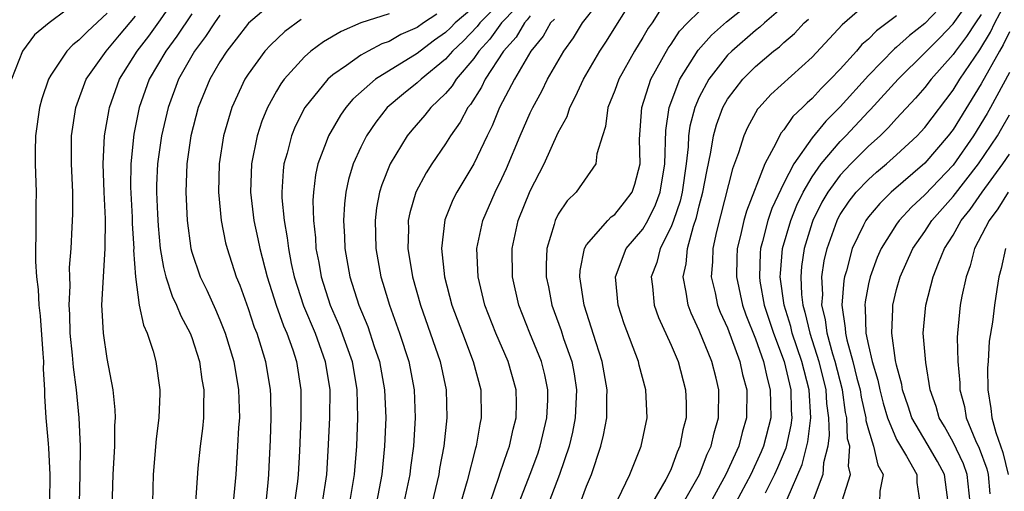
# Model space of a CAD drawing. Units: inches. Extents: x 2506628 to 2508000, y 1524000 to 1527000.
# Drawn here: x 2507081 to 2507151, y 1524400 to 1524433 of the extents above; entities that cross this region are included whole.
import ezdxf

# ---------------------------------------------------------------- set-up
doc = ezdxf.new("R2010")
doc.units = ezdxf.units.IN
doc.header["$MEASUREMENT"] = 0
doc.layers.add('LD25051524_2ft', color=82, linetype='Continuous')

msp = doc.modelspace()

# ---------------------------------------------------------------- linework, layer by layer
at = {"layer": 'LD25051524_2ft'}
for points, elevation in [([(2507087.309, 1524397), (2507087.432, 1524401), (2507087.542, 1524403), (2507087.549, 1524404.452), (2507087.582, 1524405), (2507087.57, 1524405.57), (2507087.423, 1524407), (2507087, 1524409.222), (2507086.73, 1524411), (2507086.635, 1524412.635), (2507086.622, 1524413), (2507086.729, 1524415), (2507086.869, 1524417), (2507086.883, 1524419.117), (2507086.793, 1524421), (2507086.724, 1524423), (2507086.819, 1524425), (2507087.131, 1524426.869), (2507087.159, 1524427), (2507087.865, 1524429), (2507089.139, 1524431), (2507089.945, 1524432.055), (2507090.777, 1524433.223), (2507092.007, 1524435)], 7774), ([(2507116.219, 1524399), (2507117, 1524401.003), (2507117.54, 1524402.46), (2507117.721, 1524403), (2507118.186, 1524405), (2507118.254, 1524406.254), (2507118.266, 1524407), (2507118.055, 1524408.055), (2507117.811, 1524409), (2507116.991, 1524411), (2507116.202, 1524413), (2507115.754, 1524415), (2507115.726, 1524417), (2507116.162, 1524419), (2507117, 1524421.093), (2507117.989, 1524423), (2507119, 1524425.225), (2507119.629, 1524426.371), (2507119.816, 1524427), (2507120.229, 1524427.77), (2507120.779, 1524429), (2507121.947, 1524431), (2507122.365, 1524431.635), (2507124.488, 1524435)], 7748), ([(2507123.213, 1524399.213), (2507124.065, 1524401), (2507124.883, 1524403), (2507125.298, 1524405), (2507125.221, 1524407), (2507124.748, 1524408.748), (2507124.693, 1524409), (2507123.676, 1524411.676), (2507123.243, 1524413), (2507123.047, 1524415), (2507123.818, 1524417), (2507125, 1524418.381), (2507125.353, 1524419), (2507125.901, 1524420.099), (2507126.228, 1524421), (2507126.549, 1524423), (2507126.617, 1524425.383), (2507126.867, 1524427), (2507127.631, 1524429), (2507128.928, 1524431.072), (2507129.865, 1524432.135), (2507130.925, 1524433.075), (2507133, 1524434.727)], 7742), ([(2507135.241, 1524399.241), (2507136.31, 1524401.69), (2507136.703, 1524403.297), (2507136.912, 1524405), (2507136.785, 1524407), (2507136.272, 1524409), (2507135.601, 1524411), (2507135.489, 1524411.489), (2507135.023, 1524413), (2507134.743, 1524415), (2507134.753, 1524415.247), (2507134.915, 1524417), (2507135.488, 1524419), (2507135.923, 1524420.077), (2507136.369, 1524421), (2507137, 1524422.081), (2507137.65, 1524423), (2507139, 1524424.591), (2507139.406, 1524425), (2507141, 1524426.717), (2507141.144, 1524426.856), (2507143.098, 1524429), (2507145, 1524430.868), (2507145.117, 1524431), (2507146.064, 1524431.936), (2507147, 1524432.931), (2507148.472, 1524435)], 7730), ([(2507139.13, 1524399.13), (2507139.731, 1524401), (2507139.585, 1524401.585), (2507139.669, 1524403), (2507139.521, 1524403.521), (2507139.46, 1524405), (2507139.377, 1524405.377), (2507139.151, 1524407), (2507138.641, 1524409), (2507138.477, 1524409.523), (2507138.078, 1524411), (2507137.964, 1524411.964), (2507137.701, 1524413), (2507137.754, 1524413.754), (2507137.698, 1524415), (2507137.867, 1524416.133), (2507138.069, 1524417), (2507138.772, 1524419), (2507138.848, 1524419.151), (2507139, 1524419.415), (2507139.633, 1524420.367), (2507140.133, 1524421), (2507141, 1524421.906), (2507141.58, 1524422.42), (2507142.275, 1524423), (2507143, 1524423.648), (2507144.451, 1524425), (2507144.721, 1524425.279), (2507145, 1524425.595), (2507147, 1524428.239), (2507147.473, 1524429), (2507148.905, 1524431.095), (2507149.662, 1524432.338), (2507149.967, 1524433), (2507151.027, 1524435)], 7726), ([(2507099, 1524434.672), (2507097.019, 1524432.98), (2507096.157, 1524431.844), (2507095.482, 1524431), (2507095, 1524430.249), (2507094.275, 1524429), (2507093.462, 1524427), (2507092.946, 1524425), (2507092.658, 1524423), (2507092.577, 1524421), (2507092.665, 1524419), (2507092.928, 1524417), (2507093, 1524416.744), (2507093.593, 1524415), (2507094.062, 1524414.062), (2507094.686, 1524412.687), (2507095, 1524411.955), (2507095.371, 1524411), (2507095.979, 1524409), (2507096.327, 1524407), (2507096.333, 1524406.333), (2507096.379, 1524405), (2507096.317, 1524404.317), (2507096.251, 1524403), (2507096.187, 1524402.187), (2507096.12, 1524401), (2507095.943, 1524399)], 7768), ([(2507113, 1524434.102), (2507111.69, 1524433), (2507111.351, 1524432.648), (2507111, 1524432.321), (2507110.224, 1524431.776), (2507109.191, 1524431), (2507109, 1524430.84), (2507106.039, 1524429), (2507104.416, 1524427.584), (2507103.928, 1524427), (2507103.542, 1524426.458), (2507102.694, 1524425), (2507102.539, 1524424.539), (2507101.95, 1524423), (2507101.779, 1524422.221), (2507101.626, 1524421), (2507101.594, 1524420.406), (2507101.631, 1524419), (2507101.77, 1524417.771), (2507101.81, 1524417), (2507102.008, 1524416.008), (2507102.176, 1524415), (2507102.819, 1524413), (2507103.488, 1524411.487), (2507104.368, 1524409), (2507104.72, 1524407), (2507104.762, 1524405), (2507104.678, 1524403), (2507104.523, 1524401), (2507104.181, 1524399)], 7760), ([(2507115.973, 1524434.027), (2507114.982, 1524433), (2507114.152, 1524431.848), (2507113.357, 1524431), (2507113, 1524430.486), (2507111.745, 1524429), (2507111.461, 1524428.539), (2507111, 1524428.002), (2507109.95, 1524427), (2507109.534, 1524426.466), (2507108.601, 1524425.398), (2507108.281, 1524425), (2507107.067, 1524423), (2507106.474, 1524421.525), (2507106.318, 1524421), (2507106.105, 1524419.895), (2507106, 1524419), (2507106.033, 1524418.033), (2507106.046, 1524417), (2507106.412, 1524415), (2507106.559, 1524414.559), (2507107.026, 1524413), (2507107.74, 1524411), (2507108.394, 1524409), (2507108.783, 1524407), (2507108.85, 1524405), (2507108.725, 1524403), (2507108.523, 1524401.477), (2507108.475, 1524401), (2507108.049, 1524399)], 7756), ([(2507114.156, 1524399), (2507114.79, 1524400.791), (2507114.886, 1524401.115), (2507115.391, 1524402.609), (2507115.548, 1524403), (2507115.799, 1524404.201), (2507116.016, 1524405), (2507116.035, 1524406.035), (2507116.018, 1524407), (2507115.442, 1524409), (2507114.573, 1524411), (2507113.797, 1524413), (2507113.32, 1524415), (2507113.232, 1524417), (2507113.638, 1524419), (2507114.519, 1524421), (2507115, 1524421.967), (2507115.328, 1524422.672), (2507116.295, 1524425), (2507117, 1524426.618), (2507117.184, 1524427), (2507117.831, 1524428.168), (2507118.239, 1524429), (2507119.383, 1524431), (2507120.068, 1524431.932), (2507120.726, 1524433), (2507121.728, 1524434.272)], 7750), ([(2507135.448, 1524434.552), (2507133.627, 1524433), (2507133.308, 1524432.692), (2507133, 1524432.46), (2507131.302, 1524431), (2507131, 1524430.7), (2507129.672, 1524429), (2507129, 1524427.742), (2507128.674, 1524427), (2507128.33, 1524425.67), (2507128.243, 1524425), (2507128.217, 1524424.217), (2507128.073, 1524423), (2507127.781, 1524421), (2507127.634, 1524420.366), (2507127.172, 1524419), (2507127, 1524418.534), (2507126.228, 1524417), (2507125.986, 1524416.015), (2507125.598, 1524415), (2507125.693, 1524414.307), (2507125.804, 1524413), (2507126.114, 1524412.114), (2507127, 1524410.16), (2507127.5, 1524409), (2507128.035, 1524407), (2507128.063, 1524406.063), (2507128.069, 1524405), (2507127.845, 1524404.155), (2507127.631, 1524403), (2507127.426, 1524402.574), (2507127, 1524401.387), (2507126.828, 1524401), (2507126.634, 1524400.634), (2507125.68, 1524399)], 7740), ([(2507084.096, 1524433.904), (2507082.887, 1524433), (2507081.839, 1524432.161), (2507081, 1524431), (2507080.21, 1524429)], 7780), ([(2507087, 1524433.687), (2507085.601, 1524432.399), (2507085, 1524431.774), (2507084.554, 1524431.446), (2507084.132, 1524431), (2507083, 1524429.283), (2507082.84, 1524429), (2507082.373, 1524427.626), (2507082.206, 1524427), (2507081.916, 1524425), (2507081.889, 1524423.889), (2507081.898, 1524423), (2507081.969, 1524421), (2507081.948, 1524420.052), (2507081.941, 1524417.941), (2507081.908, 1524417), (2507081.919, 1524416.081), (2507081.992, 1524415), (2507082.107, 1524414.107), (2507082.154, 1524413), (2507082.245, 1524412.245), (2507082.446, 1524409.554), (2507082.477, 1524409), (2507082.466, 1524408.466), (2507082.557, 1524407), (2507082.561, 1524406.561), (2507082.657, 1524405), (2507082.805, 1524403.195), (2507082.848, 1524402.848), (2507082.941, 1524401), (2507082.913, 1524399)], 7778), ([(2507085.044, 1524398.956), (2507085.092, 1524401), (2507085.105, 1524403), (2507085.024, 1524405), (2507084.829, 1524407), (2507084.609, 1524408.608), (2507084.552, 1524409.448), (2507084.384, 1524411), (2507084.346, 1524412.346), (2507084.302, 1524413), (2507084.372, 1524414.372), (2507084.345, 1524415), (2507084.337, 1524415.663), (2507084.445, 1524417), (2507084.527, 1524418.527), (2507084.553, 1524419.447), (2507084.553, 1524421), (2507084.464, 1524423), (2507084.466, 1524425), (2507084.771, 1524427), (2507085.499, 1524429), (2507086.918, 1524431), (2507087.883, 1524432.117), (2507089, 1524433.467)], 7776), ([(2507093, 1524433.645), (2507091.939, 1524432.061), (2507091.16, 1524431), (2507089.989, 1524429), (2507089.28, 1524427), (2507088.892, 1524425.108), (2507088.668, 1524423), (2507088.655, 1524421.345), (2507088.763, 1524419.237), (2507088.772, 1524418.772), (2507088.886, 1524417), (2507088.879, 1524416.879), (2507089.009, 1524415), (2507089.281, 1524413), (2507089.571, 1524411.57), (2507089.849, 1524411), (2507090.265, 1524409.735), (2507090.456, 1524409), (2507090.729, 1524407), (2507090.736, 1524406.736), (2507090.664, 1524405), (2507090.482, 1524403.518), (2507090.271, 1524401), (2507090.218, 1524399)], 7772), ([(2507095, 1524433.538), (2507094.617, 1524433), (2507093.976, 1524432.024), (2507093.206, 1524431), (2507092.062, 1524429), (2507091.315, 1524427), (2507090.845, 1524425), (2507090.57, 1524423), (2507090.507, 1524421.493), (2507090.504, 1524421), (2507090.563, 1524419.438), (2507090.609, 1524418.609), (2507090.762, 1524417), (2507091, 1524415.662), (2507091.15, 1524415), (2507091.621, 1524413.621), (2507091.926, 1524413), (2507092.229, 1524412.229), (2507092.892, 1524411), (2507093, 1524410.708), (2507093.551, 1524409), (2507093.723, 1524407.724), (2507093.867, 1524407), (2507093.829, 1524405.829), (2507093.838, 1524405), (2507093.756, 1524404.244), (2507093.593, 1524403), (2507093.436, 1524401.436), (2507093.26, 1524399)], 7770), ([(2507107, 1524433.637), (2507105, 1524433.013), (2507103.603, 1524432.397), (2507102.341, 1524431.659), (2507101.456, 1524431), (2507101, 1524430.596), (2507099.547, 1524429), (2507099.314, 1524428.686), (2507099, 1524428.15), (2507098.363, 1524427), (2507097.968, 1524426.032), (2507097.643, 1524425), (2507097.242, 1524423), (2507097.169, 1524421), (2507097.404, 1524419), (2507097.695, 1524417.695), (2507097.826, 1524417), (2507098.342, 1524415), (2507098.994, 1524412.995), (2507099.516, 1524411.516), (2507099.745, 1524411), (2507100.167, 1524409.833), (2507100.436, 1524409), (2507100.745, 1524407), (2507100.749, 1524406.749), (2507100.728, 1524405), (2507100.635, 1524402.635), (2507100.549, 1524401), (2507100.497, 1524400.497), (2507100.298, 1524399)], 7764), ([(2507110.389, 1524433.611), (2507109.442, 1524433), (2507109, 1524432.681), (2507107.829, 1524432.17), (2507107, 1524431.684), (2507106.491, 1524431.509), (2507105.505, 1524431), (2507105, 1524430.717), (2507103.973, 1524429.973), (2507103, 1524429.314), (2507102.65, 1524429), (2507101.032, 1524427), (2507100.346, 1524425.653), (2507100.085, 1524425), (2507099.77, 1524423.77), (2507099.54, 1524423), (2507099.478, 1524422.522), (2507099.38, 1524421), (2507099.39, 1524420.609), (2507099.544, 1524419), (2507099.773, 1524417.773), (2507099.854, 1524417), (2507100.06, 1524415.94), (2507100.268, 1524415), (2507100.933, 1524412.933), (2507101.743, 1524411), (2507102.459, 1524409), (2507102.786, 1524407), (2507102.776, 1524405), (2507102.663, 1524402.664), (2507102.553, 1524401), (2507102.254, 1524399)], 7762), ([(2507114.223, 1524433.777), (2507113.425, 1524433), (2507113.247, 1524432.753), (2507112.269, 1524431.731), (2507111.486, 1524431), (2507111, 1524430.436), (2507109.263, 1524429), (2507109, 1524428.748), (2507108.026, 1524427.974), (2507106.866, 1524427), (2507106.046, 1524425.954), (2507105.402, 1524425), (2507105, 1524424.193), (2507104.457, 1524423), (2507104.113, 1524421.887), (2507103.929, 1524421), (2507103.83, 1524420.17), (2507103.769, 1524419), (2507103.834, 1524417.834), (2507103.861, 1524417), (2507104.218, 1524415), (2507104.856, 1524413), (2507105.481, 1524411.481), (2507105.946, 1524410.054), (2507106.312, 1524409), (2507106.684, 1524407), (2507106.76, 1524405), (2507106.676, 1524403), (2507106.485, 1524401), (2507106.103, 1524399)], 7758), ([(2507117, 1524433.497), (2507116.792, 1524433.208), (2507116.592, 1524433), (2507116.005, 1524431.995), (2507115.121, 1524431), (2507113.818, 1524429), (2507113.554, 1524428.446), (2507112.78, 1524427.22), (2507112.591, 1524427), (2507112.041, 1524425.959), (2507111.354, 1524425), (2507111, 1524424.418), (2507110.019, 1524423), (2507109.618, 1524422.382), (2507108.895, 1524421), (2507108.465, 1524419.535), (2507108.362, 1524419), (2507108.37, 1524418.371), (2507108.322, 1524417), (2507108.651, 1524415), (2507109.218, 1524413), (2507110.621, 1524409), (2507111.047, 1524407), (2507111.095, 1524405), (2507110.878, 1524403), (2507110.584, 1524401.416), (2507110.529, 1524401), (2507110.045, 1524399)], 7754), ([(2507126.178, 1524433.822), (2507125.649, 1524433), (2507125.374, 1524432.625), (2507125, 1524431.974), (2507124.403, 1524431), (2507123.286, 1524429), (2507123, 1524428.196), (2507122.517, 1524427), (2507122.356, 1524425.644), (2507122.126, 1524425), (2507121.728, 1524423.728), (2507121.665, 1524423), (2507120.265, 1524421), (2507119.621, 1524420.378), (2507119, 1524419.44), (2507118.78, 1524419), (2507118.709, 1524418.709), (2507118.185, 1524417), (2507118.141, 1524415.858), (2507118.149, 1524415), (2507118.301, 1524414.301), (2507118.553, 1524413), (2507119.198, 1524411.197), (2507119.375, 1524410.625), (2507119.95, 1524409), (2507120.122, 1524408.122), (2507120.292, 1524407), (2507120.192, 1524405), (2507120.003, 1524403.997), (2507119.764, 1524403), (2507119.081, 1524401), (2507118.319, 1524399)], 7746), ([(2507120.575, 1524399), (2507121, 1524400.163), (2507121.344, 1524401), (2507122.029, 1524403), (2507122.217, 1524403.783), (2507122.439, 1524405), (2507122.446, 1524406.446), (2507122.476, 1524407), (2507122.119, 1524409), (2507121.681, 1524410.319), (2507120.833, 1524413), (2507120.531, 1524415), (2507120.547, 1524415.453), (2507120.85, 1524417), (2507121, 1524417.263), (2507122.511, 1524419), (2507122.755, 1524419.246), (2507123, 1524419.42), (2507123.702, 1524420.298), (2507124.238, 1524421), (2507124.44, 1524421.561), (2507124.819, 1524423), (2507124.764, 1524424.764), (2507124.926, 1524427), (2507125.573, 1524429), (2507126.792, 1524431.208), (2507127, 1524431.491), (2507127.598, 1524432.402), (2507128.169, 1524433), (2507129, 1524433.816)], 7744), ([(2507140.208, 1524433.792), (2507139.147, 1524432.853), (2507137, 1524430.563), (2507134.088, 1524427.912), (2507133.241, 1524427), (2507133.128, 1524426.872), (2507132.41, 1524425.59), (2507132.154, 1524425), (2507131.792, 1524423.792), (2507131.357, 1524422.644), (2507130.212, 1524418.212), (2507129.956, 1524417), (2507129.939, 1524416.062), (2507129.85, 1524415), (2507130.124, 1524413.876), (2507130.297, 1524413), (2507130.493, 1524412.493), (2507131, 1524411.375), (2507131.875, 1524409), (2507132.071, 1524408.071), (2507132.363, 1524407), (2507132.361, 1524405), (2507132.04, 1524403.96), (2507131.795, 1524403), (2507130.887, 1524401), (2507129.517, 1524398.483)], 7736), ([(2507143, 1524433.504), (2507141.562, 1524432.438), (2507141, 1524431.856), (2507140.541, 1524431.459), (2507140.147, 1524431), (2507139, 1524429.73), (2507138.31, 1524429), (2507137.643, 1524428.357), (2507137, 1524427.631), (2507136.659, 1524427.341), (2507136.329, 1524427), (2507135.637, 1524426.363), (2507135, 1524425.428), (2507134.8, 1524425.201), (2507134.688, 1524425), (2507134.443, 1524424.443), (2507133.658, 1524423), (2507132.342, 1524419.658), (2507132.158, 1524419), (2507131.929, 1524417.93), (2507131.692, 1524417), (2507131.663, 1524416.337), (2507131.639, 1524415), (2507132.069, 1524413), (2507132.315, 1524412.314), (2507133, 1524410.605), (2507133.557, 1524409), (2507133.811, 1524407.811), (2507134.041, 1524407), (2507134.042, 1524406.042), (2507134.069, 1524405), (2507133.558, 1524403), (2507133.396, 1524402.605), (2507132.647, 1524401), (2507131.591, 1524399)], 7734), ([(2507146.003, 1524433.997), (2507145, 1524432.951), (2507143.903, 1524432.096), (2507143, 1524431.275), (2507142.841, 1524431.159), (2507141, 1524429.272), (2507139, 1524427.046), (2507137.97, 1524426.03), (2507137, 1524424.845), (2507135.706, 1524423), (2507135, 1524421.629), (2507134.154, 1524419.846), (2507133.871, 1524419), (2507133.497, 1524417.497), (2507133.354, 1524417), (2507133.324, 1524416.676), (2507133.261, 1524415), (2507133.304, 1524414.696), (2507133.615, 1524413), (2507134.275, 1524411), (2507135.032, 1524409), (2507135.499, 1524407), (2507135.529, 1524405.529), (2507135.566, 1524405), (2507135.504, 1524404.496), (2507135.135, 1524402.865), (2507134.549, 1524401.451), (2507134.342, 1524401), (2507133.677, 1524399.677)], 7732), ([(2507149, 1524433.589), (2507148.587, 1524433), (2507147.967, 1524432.033), (2507147.166, 1524431), (2507147, 1524430.759), (2507145.448, 1524429), (2507145, 1524428.413), (2507144.346, 1524427.654), (2507143, 1524426.211), (2507142.427, 1524425.573), (2507141.83, 1524425), (2507141, 1524424.254), (2507139.754, 1524423), (2507139, 1524422.21), (2507138.11, 1524421), (2507137.705, 1524420.295), (2507137.052, 1524419), (2507137, 1524418.846), (2507136.448, 1524417), (2507136.263, 1524415.737), (2507136.199, 1524415), (2507136.252, 1524413.748), (2507136.346, 1524413), (2507136.5, 1524412.5), (2507136.841, 1524411), (2507137.479, 1524409), (2507137.972, 1524407), (2507138.03, 1524406.03), (2507138.174, 1524405), (2507138.221, 1524403.778), (2507138.116, 1524403), (2507137.819, 1524401.819), (2507137.765, 1524401), (2507136.463, 1524397.537)], 7728), ([(2507100.765, 1524433.235), (2507099.602, 1524432.398), (2507098.576, 1524431.423), (2507098.195, 1524431), (2507097, 1524429.376), (2507096.76, 1524429), (2507095.84, 1524427), (2507095.262, 1524425), (2507094.952, 1524423), (2507094.901, 1524421), (2507095.087, 1524419), (2507095.404, 1524417.404), (2507095.507, 1524417), (2507096.16, 1524415), (2507096.409, 1524414.409), (2507097, 1524412.766), (2507097.439, 1524411.439), (2507097.615, 1524411), (2507097.911, 1524410.089), (2507098.24, 1524409), (2507098.564, 1524407), (2507098.578, 1524406.578), (2507098.603, 1524405), (2507098.557, 1524403.443), (2507098.474, 1524401.526), (2507098.448, 1524401), (2507098.396, 1524400.396), (2507098.243, 1524399)], 7766), ([(2507118.728, 1524433.272), (2507118.457, 1524433), (2507117.935, 1524432.065), (2507117.048, 1524431), (2507115.893, 1524429), (2507114.836, 1524427), (2507114.301, 1524425.699), (2507113.946, 1524425), (2507113.02, 1524423), (2507111.799, 1524421), (2507111.531, 1524420.469), (2507110.954, 1524419.046), (2507110.715, 1524417), (2507110.931, 1524415), (2507111.454, 1524413), (2507112.196, 1524411), (2507112.966, 1524409), (2507113.495, 1524407), (2507113.541, 1524405), (2507113.438, 1524404.563), (2507113.186, 1524403), (2507113.136, 1524402.864), (2507112.544, 1524400.544), (2507112.091, 1524399)], 7752), ([(2507127.892, 1524399), (2507129.024, 1524401), (2507129.568, 1524402.433), (2507129.851, 1524403), (2507130.053, 1524403.947), (2507130.372, 1524405), (2507130.381, 1524407), (2507130.19, 1524407.81), (2507129.89, 1524409), (2507129, 1524411.204), (2507128.422, 1524412.422), (2507128.201, 1524413), (2507128.079, 1524413.921), (2507127.856, 1524415), (2507128.078, 1524415.922), (2507128.165, 1524417), (2507128.589, 1524418.589), (2507128.806, 1524419.194), (2507129, 1524420.029), (2507129.261, 1524421), (2507129.526, 1524422.475), (2507129.831, 1524423.831), (2507130.009, 1524425), (2507130.222, 1524425.778), (2507130.673, 1524427), (2507131, 1524427.581), (2507132.079, 1524429), (2507133, 1524429.916), (2507134.27, 1524431), (2507134.687, 1524431.313), (2507135, 1524431.616), (2507135.747, 1524432.253), (2507136.435, 1524433), (2507136.74, 1524433.26)], 7738), ([(2507151, 1524432.374), (2507150.567, 1524431.433), (2507150.305, 1524431), (2507149, 1524428.675), (2507147, 1524425.446), (2507146.665, 1524425), (2507145, 1524423.049), (2507142.62, 1524421), (2507141.798, 1524420.202), (2507141, 1524419.26), (2507140.809, 1524419), (2507140.657, 1524418.657), (2507139.856, 1524417), (2507139.435, 1524415.435), (2507139.295, 1524415), (2507139.249, 1524414.751), (2507139.104, 1524413), (2507139.36, 1524411.36), (2507139.368, 1524411), (2507139.463, 1524410.537), (2507139.902, 1524409), (2507140.184, 1524407.816), (2507140.404, 1524407), (2507140.477, 1524406.477), (2507140.804, 1524405), (2507140.812, 1524404.812), (2507141, 1524404.148), (2507141.37, 1524403), (2507141.656, 1524401.656), (2507142.049, 1524401), (2507141.8, 1524399.8), (2507141.785, 1524399)], 7724), ([(2507151, 1524429.479), (2507149.654, 1524427), (2507149.42, 1524426.58), (2507148.451, 1524425), (2507147, 1524422.926), (2507145, 1524420.823), (2507144.059, 1524419.941), (2507143.183, 1524419), (2507143, 1524418.733), (2507141.903, 1524417), (2507141.63, 1524416.371), (2507141.112, 1524415), (2507141, 1524414.495), (2507140.764, 1524413.236), (2507140.745, 1524413), (2507140.779, 1524412.779), (2507140.821, 1524411), (2507141, 1524410.128), (2507141.267, 1524409), (2507141.674, 1524407.674), (2507141.803, 1524407), (2507142.045, 1524406.045), (2507142.341, 1524405), (2507143, 1524403.481), (2507143.268, 1524403), (2507143.711, 1524402.29), (2507144.437, 1524401), (2507144.429, 1524400.429), (2507144.642, 1524399)], 7722), ([(2507146.661, 1524399), (2507146.455, 1524400.455), (2507146.4, 1524401), (2507145.904, 1524401.905), (2507145.171, 1524403.171), (2507144.079, 1524405), (2507143.826, 1524405.826), (2507143.42, 1524407), (2507143.367, 1524407.367), (2507143, 1524408.749), (2507142.931, 1524409.069), (2507142.662, 1524411), (2507142.738, 1524412.738), (2507142.73, 1524413), (2507143, 1524414.093), (2507143.257, 1524415), (2507144.161, 1524417), (2507145, 1524418.207), (2507145.508, 1524419), (2507147, 1524420.684), (2507148.8, 1524423), (2507150.153, 1524425), (2507150.473, 1524425.527), (2507151, 1524426.474)], 7720), ([(2507148.218, 1524399), (2507148.013, 1524401), (2507147.749, 1524401.749), (2507147, 1524403.282), (2507146.394, 1524404.394), (2507146.008, 1524405), (2507145.8, 1524405.8), (2507145.378, 1524407), (2507145.065, 1524408.935), (2507144.894, 1524411), (2507145.067, 1524413), (2507145.602, 1524415), (2507145.967, 1524415.967), (2507146.399, 1524417), (2507147, 1524417.956), (2507147.582, 1524419), (2507148.217, 1524419.783), (2507149.057, 1524421), (2507150.536, 1524423), (2507151, 1524423.697)], 7718), ([(2507150.906, 1524421), (2507150.188, 1524419.812), (2507149.558, 1524419), (2507148.535, 1524417), (2507148.219, 1524415.78), (2507147.931, 1524415), (2507147.63, 1524413.629), (2507147.518, 1524413), (2507147.313, 1524411), (2507147.297, 1524410.703), (2507147.348, 1524409), (2507147.487, 1524407.487), (2507147.492, 1524407), (2507147.806, 1524405.806), (2507147.938, 1524405), (2507148.596, 1524403.404), (2507148.859, 1524402.858), (2507149.394, 1524401.394), (2507149.49, 1524401), (2507149.618, 1524399.618)], 7716), ([(2507150.732, 1524417), (2507150.418, 1524415.582), (2507150.252, 1524415), (2507150.098, 1524414.098), (2507149.936, 1524413), (2507149.789, 1524411.789), (2507149.554, 1524410.446), (2507149.49, 1524409), (2507149.45, 1524408.55), (2507149.465, 1524407), (2507149.677, 1524405.677), (2507149.742, 1524405), (2507150.039, 1524403.961), (2507150.544, 1524402.544), (2507150.921, 1524401)], 7714)]:
    msp.add_lwpolyline(points, dxfattribs=dict(at, elevation=elevation))

doc.saveas('drawing.dxf')
